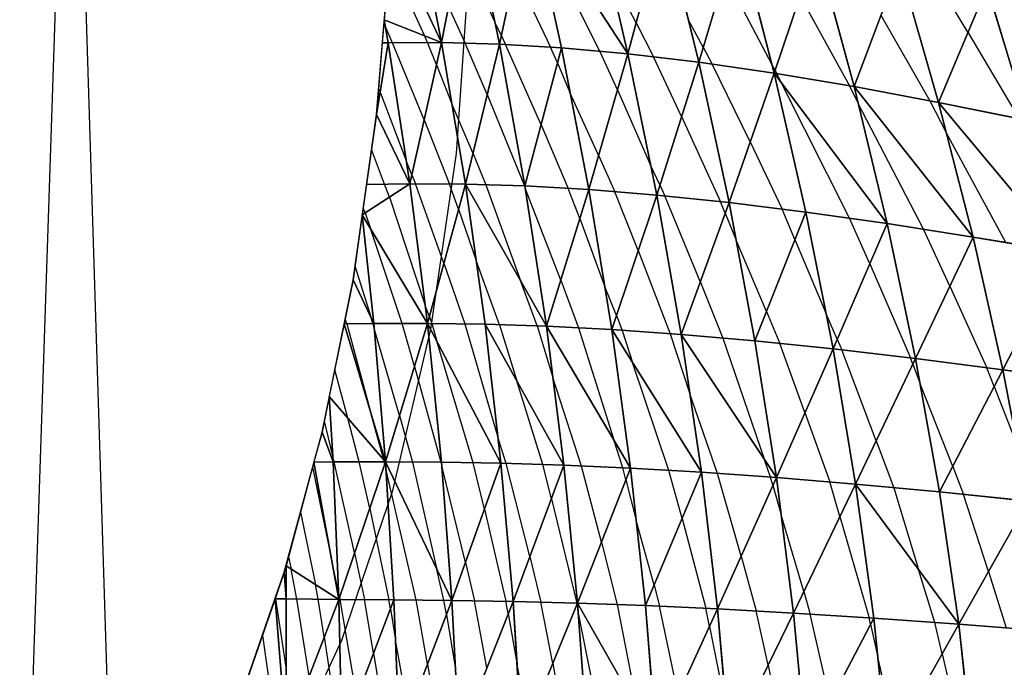
# Model space of a CAD drawing. Units: inches. Extents: x 0 to 5, y -5 to 5.
# Drawn here: x 0 to 1.5, y 0.6 to 1.7 of the extents above; entities that cross this region are included whole.
import ezdxf

# ---------------------------------------------------------------- set-up
doc = ezdxf.new("R2010")
doc.units = ezdxf.units.IN
doc.header["$MEASUREMENT"] = 0
for name, color, linetype, true_color in [('Edge Controller Lines', 163, 'Continuous', 0x5f7ab1), ('Net-Contour Lines', 150, 'Continuous', 0x0080ff), ('Net-Edge', 18, 'Continuous', 0x000000), ('Net-Triangles', 153, 'Continuous', 0x6699cc), ('Net-U', 18, 'Continuous', 0x000000), ('Net-V', 254, 'Continuous', 0xcbdade)]:
    doc.layers.add(name, color=color, linetype=linetype, true_color=true_color)

msp = doc.modelspace()

# ---------------------------------------------------------------- linework, layer by layer
at = {"layer": 'Edge Controller Lines'}
for p, q in [((0.1529, 0.1348, 4.6076), (0, 5)), ((0, 0, 5), (0.1529, 4.6076, 0.1348)), ((0.7045, 1.7499, 2.0626), (0.6844, 1.455, 2.3915)), ((0.6844, 1.455, 2.3915), (0.6442, 1.1794, 2.7349)), ((0.6442, 1.1794, 2.7349), (0.5841, 0.9244, 3.0912)), ((0.5841, 0.9244, 3.0912), (0.5045, 0.6913, 3.4584)), ((0.5045, 0.6913, 3.4584), (0.4057, 0.4813, 3.8348))]:
    msp.add_line(p, q, dxfattribs=at)
at = {"layer": 'Net-Contour Lines'}
for p, q in [((0.9095, 1.6154, 1.6), (0.8045, 1.8245, 1.6)), ((0.6907, 1.779, 1.8), (0.7449, 1.6608, 1.8)), ((0.6344, 1.6398, 2), (0.5794, 1.7618, 2)), ((0.7763, 1.7396, 1.7), (0.8321, 1.6219, 1.7)), ((0.9664, 1.6601, 1.5), (0.9229, 1.7429, 1.5)), ((1.1053, 1.7344, 1.3), (1.1791, 1.5947, 1.3)), ((1.4863, 1.6451, 1), (1.4311, 1.737, 1)), ((1.2233, 1.702, 1.2), (1.3005, 1.5611, 1.2)), ((0.6723, 1.685, 1.9), (0.6984, 1.6281, 1.9)), ((1.35, 1.6721, 1.1), (1.4266, 1.5377, 1.1)), ((0.571, 1.6593, 2.1), (0.5733, 1.6537, 2.1)), ((0.5843, 1.6286, 2.1), (0.5733, 1.6537, 2.1)), ((0.7549, 1.6405, 1.8), (0.7449, 1.6608, 1.8)), ((0.9664, 1.6601, 1.5), (0.9936, 1.6066, 1.5)), ((1.0715, 1.6218, 1.4), (1.0481, 1.6649, 1.4)), ((0.6392, 1.629, 2), (0.6344, 1.6398, 2)), ((0.7549, 1.6405, 1.8), (0.7617, 1.6261, 1.8)), ((1.4863, 1.6451, 1), (1.5667, 1.5096, 1)), ((0.6341, 1.5079, 2.1), (0.5843, 1.6286, 2.1)), ((0.6536, 1.5941, 2), (0.6392, 1.629, 2)), ((0.7328, 1.5477, 1.9), (0.6984, 1.6281, 1.9)), ((0.8173, 1.5001, 1.8), (0.7617, 1.6261, 1.8)), ((0.843, 1.5974, 1.7), (0.8321, 1.6219, 1.7)), ((1.0715, 1.6218, 1.4), (1.0856, 1.595, 1.4)), ((0.937, 1.555, 1.6), (0.9095, 1.6154, 1.6)), ((1.0376, 1.5132, 1.5), (0.9936, 1.6066, 1.5)), ((0.6536, 1.5941, 2), (0.6775, 1.5331, 2)), ((0.843, 1.5974, 1.7), (0.8626, 1.5509, 1.7)), ((1.145, 1.4732, 1.4), (1.0856, 1.595, 1.4)), ((1.1842, 1.5856, 1.3), (1.1791, 1.5947, 1.3)), ((1.1842, 1.5856, 1.3), (1.1871, 1.5802, 1.3)), ((1.1871, 1.5802, 1.3), (1.1949, 1.5645, 1.3)), ((1.3006, 1.3536, 1.3), (1.1949, 1.5645, 1.3)), ((1.3005, 1.5611, 1.2), (1.3142, 1.5336, 1.2)), ((0.5649, 1.5511, 2.2), (0.5625, 1.5568, 2.2)), ((0.5649, 1.5511, 2.2), (0.6062, 1.4424, 2.2)), ((0.7328, 1.5477, 1.9), (0.7913, 1.4041, 1.9)), ((0.9075, 1.4525, 1.7), (0.8626, 1.5509, 1.7)), ((0.937, 1.555, 1.6), (0.9889, 1.4368, 1.6)), ((0.7105, 1.456, 2), (0.6775, 1.5331, 2)), ((1.4169, 1.3363, 1.2), (1.3142, 1.5336, 1.2)), ((1.4266, 1.5377, 1.1), (1.4524, 1.4879, 1.1)), ((1.0376, 1.5132, 1.5), (1.0986, 1.3795, 1.5)), ((0.6341, 1.5079, 2.1), (0.6737, 1.4072, 2.1)), ((0.8173, 1.5001, 1.8), (0.8596, 1.4002, 1.8)), ((1.5457, 1.3155, 1.1), (1.4524, 1.4879, 1.1)), ((1.145, 1.4732, 1.4), (1.195, 1.3678, 1.4)), ((0.572, 1.407, 2.3), (0.5514, 1.4612, 2.3)), ((0.7105, 1.456, 2), (0.7309, 1.406, 2)), ((0.9075, 1.4525, 1.7), (0.9327, 1.3951, 1.7)), ((0.6147, 1.4217, 2.2), (0.6062, 1.4424, 2.2)), ((1.0036, 1.4057, 1.6), (0.9889, 1.4368, 1.6)), ((0.6147, 1.4217, 2.2), (0.6203, 1.4075, 2.2)), ((0.5797, 1.3867, 2.3), (0.572, 1.407, 2.3)), ((0.6651, 1.2833, 2.2), (0.6203, 1.4075, 2.2)), ((0.6879, 1.3677, 2.1), (0.6737, 1.4072, 2.1)), ((0.7309, 1.406, 2), (0.7855, 1.2545, 2)), ((1.0036, 1.4057, 1.6), (1.0114, 1.3885, 1.6)), ((0.7913, 1.4041, 1.9), (0.7925, 1.4007, 1.9)), ((0.8481, 1.2566, 1.9), (0.7925, 1.4007, 1.9)), ((0.8779, 1.3529, 1.8), (0.8596, 1.4002, 1.8)), ((0.9695, 1.3029, 1.7), (0.9327, 1.3951, 1.7)), ((0.5797, 1.3867, 2.3), (0.6357, 1.2169, 2.3)), ((1.0669, 1.2541, 1.6), (1.0114, 1.3885, 1.6)), ((1.1059, 1.3616, 1.5), (1.0986, 1.3795, 1.5)), ((0.5416, 1.3618, 2.4), (0.5385, 1.37, 2.4)), ((0.5416, 1.3618, 2.4), (0.5497, 1.3374, 2.4)), ((0.6879, 1.3677, 2.1), (0.7154, 1.2871, 2.1)), ((1.1059, 1.3616, 1.5), (1.1229, 1.3191, 1.5)), ((1.2153, 1.3203, 1.4), (1.195, 1.3678, 1.4)), ((0.8779, 1.3529, 1.8), (0.9167, 1.2476, 1.8)), ((1.3324, 1.2819, 1.3), (1.3006, 1.3536, 1.3)), ((0.5993, 1.1884, 2.4), (0.5497, 1.3374, 2.4)), ((1.458, 1.2471, 1.2), (1.4169, 1.3363, 1.2)), ((1.1707, 1.2075, 1.5), (1.1229, 1.3191, 1.5)), ((1.2153, 1.3203, 1.4), (1.264, 1.2034, 1.4)), ((0.9695, 1.3029, 1.7), (1.0195, 1.1725, 1.7)), ((0.6651, 1.2833, 2.2), (0.6977, 1.1877, 2.2)), ((0.7523, 1.1865, 2.1), (0.7154, 1.2871, 2.1)), ((1.3324, 1.2819, 1.3), (1.3964, 1.1345, 1.3)), ((0.5256, 1.2789, 2.5), (0.5509, 1.1974, 2.5)), ((0.8111, 1.1846, 2), (0.7855, 1.2545, 2)), ((0.8481, 1.2566, 1.9), (0.8758, 1.1815, 1.9)), ((1.0669, 1.2541, 1.6), (1.1023, 1.1656, 1.6)), ((0.9354, 1.2008, 1.8), (0.9167, 1.2476, 1.8)), ((1.458, 1.2471, 1.2), (1.516, 1.1192, 1.2)), ((0.6422, 1.199, 2.3), (0.6357, 1.2169, 2.3)), ((1.1707, 1.2075, 1.5), (1.1916, 1.1572, 1.5)), ((0.5126, 1.1878, 2.6), (0.5101, 1.196, 2.6)), ((0.5537, 1.1883, 2.5), (0.5509, 1.1974, 2.5)), ((0.6422, 1.199, 2.3), (0.6458, 1.1884, 2.3)), ((0.9354, 1.2008, 1.8), (0.9442, 1.1777, 1.8)), ((1.2815, 1.164, 1.4), (1.264, 1.2034, 1.4)), ((0.5126, 1.1878, 2.6), (0.5517, 1.0441, 2.6)), ((0.5537, 1.1883, 2.5), (0.5558, 1.1804, 2.5)), ((0.5956, 1.0444, 2.5), (0.5558, 1.1804, 2.5)), ((0.6189, 1.1212, 2.4), (0.5993, 1.1884, 2.4)), ((0.6458, 1.1884, 2.3), (0.6539, 1.1608, 2.3)), ((0.6977, 1.1877, 2.2), (0.7495, 1.0103, 2.2)), ((0.7523, 1.1865, 2.1), (0.7791, 1.0985, 2.1)), ((0.8111, 1.1846, 2), (0.8357, 1.1037, 2)), ((0.8758, 1.1815, 1.9), (0.9313, 1.0061, 1.9)), ((0.9442, 1.1777, 1.8), (0.9613, 1.126, 1.8)), ((0.7108, 0.97, 2.3), (0.6539, 1.1608, 2.3)), ((1.0195, 1.1725, 1.7), (1.0506, 1.0781, 1.7)), ((1.1023, 1.1656, 1.6), (1.1676, 0.9747, 1.6)), ((1.2815, 1.164, 1.4), (1.2889, 1.147, 1.4)), ((1.231, 1.049, 1.5), (1.1916, 1.1572, 1.5)), ((1.3428, 1.0045, 1.4), (1.2889, 1.147, 1.4)), ((1.4002, 1.1246, 1.3), (1.3964, 1.1345, 1.3)), ((0.5145, 1.0399, 2.7), (0.4938, 1.1157, 2.7)), ((0.6189, 1.1212, 2.4), (0.6603, 0.9709, 2.4)), ((1.0174, 0.9582, 1.8), (0.9613, 1.126, 1.8)), ((1.4002, 1.1246, 1.3), (1.4115, 1.0941, 1.3)), ((1.5276, 1.0898, 1.2), (1.516, 1.1192, 1.2)), ((0.8198, 0.9673, 2.1), (0.7791, 1.0985, 2.1)), ((0.8804, 0.965, 2), (0.8357, 1.1037, 2)), ((1.4626, 0.9643, 1.3), (1.4115, 1.0941, 1.3)), ((1.5276, 1.0898, 1.2), (1.5644, 0.9948, 1.2)), ((1.0939, 0.9534, 1.7), (1.0506, 1.0781, 1.7)), ((0.4774, 1.0353, 2.8), (0.4906, 0.9808, 2.8)), ((0.5323, 0.9715, 2.7), (0.5145, 1.0399, 2.7)), ((0.5706, 0.9749, 2.6), (0.5517, 1.0441, 2.6)), ((0.5956, 1.0444, 2.5), (0.6158, 0.9712, 2.5)), ((1.231, 1.049, 1.5), (1.2697, 0.94, 1.5)), ((0.7624, 0.969, 2.2), (0.7495, 1.0103, 2.2)), ((0.9454, 0.9622, 1.9), (0.9313, 1.0061, 1.9)), ((1.3428, 1.0045, 1.4), (1.37, 0.931, 1.4)), ((0.493, 0.9714, 2.8), (0.4906, 0.9808, 2.8)), ((0.5715, 0.9715, 2.6), (0.5706, 0.9749, 2.6)), ((1.1771, 0.9475, 1.6), (1.1676, 0.9747, 1.6)), ((0.4591, 0.963, 2.9), (0.4879, 0.8236, 2.9)), ((0.525, 0.8291, 2.8), (0.493, 0.9714, 2.8)), ((0.5487, 0.8985, 2.7), (0.5323, 0.9715, 2.7)), ((0.5723, 0.9679, 2.6), (0.5715, 0.9715, 2.6)), ((0.5723, 0.9679, 2.6), (0.5743, 0.9583, 2.6)), ((0.6214, 0.755, 2.6), (0.5743, 0.9583, 2.6)), ((0.6158, 0.9712, 2.5), (0.6533, 0.805, 2.5)), ((0.6603, 0.9709, 2.4), (0.6616, 0.9654, 2.4)), ((0.6988, 0.8139, 2.4), (0.6616, 0.9654, 2.4)), ((0.7286, 0.8975, 2.3), (0.7108, 0.97, 2.3)), ((0.7996, 0.8231, 2.2), (0.7624, 0.969, 2.2)), ((0.8334, 0.9138, 2.1), (0.8198, 0.9673, 2.1)), ((0.912, 0.8456, 2), (0.8804, 0.965, 2)), ((0.9504, 0.9433, 1.9), (0.9454, 0.9622, 1.9)), ((1.0382, 0.8826, 1.8), (1.0174, 0.9582, 1.8)), ((1.4626, 0.9643, 1.3), (1.4796, 0.9205, 1.3)), ((0.9504, 0.9433, 1.9), (0.9666, 0.8795, 1.9)), ((1.1309, 0.8238, 1.7), (1.0939, 0.9534, 1.7)), ((1.1807, 0.9348, 1.6), (1.1771, 0.9475, 1.6)), ((1.1807, 0.9348, 1.6), (1.1935, 0.8884, 1.6)), ((1.2858, 0.8856, 1.5), (1.2697, 0.94, 1.5)), ((1.37, 0.931, 1.4), (1.4089, 0.8027, 1.4)), ((0.8334, 0.9138, 2.1), (0.8731, 0.7501, 2.1)), ((1.5184, 0.7997, 1.3), (1.4796, 0.9205, 1.3)), ((0.5487, 0.8985, 2.7), (0.5789, 0.7554, 2.7)), ((0.7286, 0.8975, 2.3), (0.7623, 0.7529, 2.3)), ((0.4402, 0.8928, 3), (0.4638, 0.779, 3)), ((1.0382, 0.8826, 1.8), (1.0753, 0.7419, 1.8)), ((1.2292, 0.7682, 1.6), (1.1935, 0.8884, 1.6)), ((1.2858, 0.8856, 1.5), (1.3315, 0.727, 1.5)), ((0.9944, 0.7781, 1.9), (0.9666, 0.8795, 1.9)), ((0.912, 0.8456, 2), (0.9367, 0.7478, 2)), ((0.4213, 0.8226, 3.1), (0.4253, 0.8033, 3.1)), ((0.4996, 0.7676, 2.9), (0.4879, 0.8236, 2.9)), ((0.525, 0.8291, 2.8), (0.5406, 0.7557, 2.8)), ((0.7996, 0.8231, 2.2), (0.8169, 0.7515, 2.2)), ((1.1309, 0.8238, 1.7), (1.1546, 0.7378, 1.7)), ((0.4342, 0.7564, 3.1), (0.4253, 0.8033, 3.1)), ((0.665, 0.7545, 2.5), (0.6533, 0.805, 2.5)), ((0.6988, 0.8139, 2.4), (0.7128, 0.7537, 2.4)), ((1.4344, 0.7197, 1.4), (1.4089, 0.8027, 1.4)), ((1.5184, 0.7997, 1.3), (1.5464, 0.7112, 1.3)), ((0.4681, 0.7562, 3), (0.4638, 0.779, 3)), ((0.9944, 0.7781, 1.9), (1.0031, 0.7452, 1.9)), ((0.4012, 0.7592, 3.2), (0.4016, 0.7568, 3.2)), ((0.4175, 0.6494, 3.2), (0.4016, 0.7568, 3.2)), ((0.4536, 0.6355, 3.1), (0.4342, 0.7564, 3.1)), ((0.5014, 0.7597, 2.9), (0.4996, 0.7676, 2.9)), ((0.5014, 0.7597, 2.9), (0.5022, 0.7559, 2.9)), ((1.2292, 0.7682, 1.6), (1.2393, 0.7329, 1.6)), ((0.4775, 0.6974, 3), (0.4681, 0.7562, 3)), ((0.5283, 0.6018, 2.9), (0.5022, 0.7559, 2.9)), ((0.5548, 0.6715, 2.8), (0.5406, 0.7557, 2.8)), ((0.5813, 0.7413, 2.7), (0.5789, 0.7554, 2.7)), ((0.5813, 0.7413, 2.7), (0.5892, 0.6918, 2.7)), ((0.6393, 0.6544, 2.6), (0.6214, 0.755, 2.6)), ((0.669, 0.732, 2.5), (0.665, 0.7545, 2.5)), ((0.7323, 0.6484, 2.4), (0.7128, 0.7537, 2.4)), ((0.7658, 0.7336, 2.3), (0.7623, 0.7529, 2.3)), ((0.8355, 0.6552, 2.2), (0.8169, 0.7515, 2.2)), ((0.8735, 0.7481, 2.1), (0.8731, 0.7501, 2.1)), ((0.8735, 0.7481, 2.1), (0.8751, 0.7395, 2.1)), ((0.9367, 0.7478, 2), (0.9683, 0.5849, 2)), ((1.0321, 0.606, 1.9), (1.0031, 0.7452, 1.9)), ((1.0812, 0.7136, 1.8), (1.0753, 0.7419, 1.8)), ((0.669, 0.732, 2.5), (0.6833, 0.6466, 2.5)), ((0.7658, 0.7336, 2.3), (0.7795, 0.6557, 2.3)), ((0.9159, 0.5343, 2.1), (0.8751, 0.7395, 2.1)), ((1.1731, 0.6527, 1.7), (1.1546, 0.7378, 1.7)), ((1.2704, 0.5952, 1.6), (1.2393, 0.7329, 1.6)), ((1.3338, 0.7168, 1.5), (1.3315, 0.727, 1.5)), ((1.0812, 0.7136, 1.8), (1.1079, 0.5807, 1.8)), ((1.3338, 0.7168, 1.5), (1.3452, 0.6652, 1.5)), ((1.4459, 0.6707, 1.4), (1.4344, 0.7197, 1.4)), ((0.3804, 0.6993, 3.3), (0.401, 0.5559, 3.3)), ((0.4775, 0.6974, 3), (0.501, 0.5406, 3)), ((0.6097, 0.5769, 2.7), (0.5892, 0.6918, 2.7)), ((0.5548, 0.6715, 2.8), (0.5758, 0.5398, 2.8)), ((1.374, 0.5424, 1.5), (1.3452, 0.6652, 1.5)), ((1.4459, 0.6707, 1.4), (1.4824, 0.5118, 1.4)), ((0.6393, 0.6544, 2.6), (0.6587, 0.5388, 2.6)), ((0.7975, 0.5624, 2.3), (0.7795, 0.6557, 2.3)), ((0.8355, 0.6552, 2.2), (0.8575, 0.5356, 2.2)), ((1.1731, 0.6527, 1.7), (1.1998, 0.525, 1.7))]:
    msp.add_line(p, q, dxfattribs=at)
at = {"layer": 'Net-Edge'}
for p, q in [((0.5592, 1.5163, 2.2395), (0.5823, 1.7964, 1.9662)), ((0.5225, 1.2571, 2.5239), (0.5592, 1.5163, 2.2395)), ((0.4739, 1.0181, 2.8214), (0.5225, 1.2571, 2.5239)), ((0.4148, 0.7985, 3.1344), (0.4739, 1.0181, 2.8214)), ((0.3466, 0.6017, 3.4628), (0.4148, 0.7985, 3.1344))]:
    msp.add_line(p, q, dxfattribs=at)
at = {"layer": 'Net-Triangles'}
for points in [[(0.6614, 1.6291, 1.9594), (0.6177, 1.8542, 1.858), (0.5823, 1.7964, 1.9662)], [(0.7051, 1.8527, 1.7217), (0.6177, 1.8542, 1.858), (0.6614, 1.6291, 1.9594)], [(0.7519, 1.6267, 1.8139), (0.7051, 1.8527, 1.7217), (0.6614, 1.6291, 1.9594)], [(0.7995, 1.8471, 1.5916), (0.7051, 1.8527, 1.7217), (0.7519, 1.6267, 1.8139)], [(0.8492, 1.6209, 1.6758), (0.7995, 1.8471, 1.5916), (0.7519, 1.6267, 1.8139)], [(0.9533, 1.6115, 1.5449), (0.9011, 1.8369, 1.4679), (0.7995, 1.8471, 1.5916)], [(0.9533, 1.6115, 1.5449), (0.7995, 1.8471, 1.5916), (0.8492, 1.6209, 1.6758)], [(1.0098, 1.8221, 1.3505), (0.9011, 1.8369, 1.4679), (0.9533, 1.6115, 1.5449)], [(1.0644, 1.5981, 1.421), (1.0098, 1.8221, 1.3505), (0.9533, 1.6115, 1.5449)], [(1.1258, 1.8025, 1.2395), (1.0098, 1.8221, 1.3505), (1.0644, 1.5981, 1.421)], [(0.6614, 1.6291, 1.9594), (0.5823, 1.7964, 1.9662), (0.5714, 1.6648, 2.0946)], [(1.1826, 1.5809, 1.304), (1.1258, 1.8025, 1.2395), (1.0644, 1.5981, 1.421)], [(1.2489, 1.7782, 1.1345), (1.1258, 1.8025, 1.2395), (1.1826, 1.5809, 1.304)], [(1.3079, 1.5599, 1.1935), (1.2489, 1.7782, 1.1345), (1.1826, 1.5809, 1.304)], [(1.3791, 1.7495, 1.0355), (1.2489, 1.7782, 1.1345), (1.3079, 1.5599, 1.1935)], [(1.4403, 1.5351, 1.0893), (1.3791, 1.7495, 1.0355), (1.3079, 1.5599, 1.1935)], [(1.5163, 1.7167, 0.942), (1.3791, 1.7495, 1.0355), (1.4403, 1.5351, 1.0893)], [(1.5798, 1.5069, 0.9908), (1.5163, 1.7167, 0.942), (1.4403, 1.5351, 1.0893)], [(1.6603, 1.6802, 0.8536), (1.5163, 1.7167, 0.942), (1.5798, 1.5069, 0.9908)], [(0.5776, 1.6286, 2.1122), (0.5714, 1.6648, 2.0946), (0.5684, 1.6283, 2.1302)], [(0.6614, 1.6291, 1.9594), (0.5714, 1.6648, 2.0946), (0.5776, 1.6286, 2.1122)], [(0.6115, 1.4076, 2.2164), (0.5776, 1.6286, 2.1122), (0.5592, 1.5163, 2.2395)], [(0.5776, 1.6286, 2.1122), (0.5684, 1.6283, 2.1302), (0.5592, 1.5163, 2.2395)], [(0.6614, 1.6291, 1.9594), (0.5776, 1.6286, 2.1122), (0.6115, 1.4076, 2.2164)], [(0.6986, 1.407, 2.0534), (0.6614, 1.6291, 1.9594), (0.6115, 1.4076, 2.2164)], [(0.7519, 1.6267, 1.8139), (0.6614, 1.6291, 1.9594), (0.6986, 1.407, 2.0534)], [(0.792, 1.4041, 1.8988), (0.7519, 1.6267, 1.8139), (0.6986, 1.407, 2.0534)], [(0.8492, 1.6209, 1.6758), (0.7519, 1.6267, 1.8139), (0.792, 1.4041, 1.8988)], [(0.8919, 1.3984, 1.7527), (0.8492, 1.6209, 1.6758), (0.792, 1.4041, 1.8988)], [(0.9533, 1.6115, 1.5449), (0.8492, 1.6209, 1.6758), (0.8919, 1.3984, 1.7527)], [(0.9985, 1.3898, 1.6148), (0.9533, 1.6115, 1.5449), (0.8919, 1.3984, 1.7527)], [(1.0644, 1.5981, 1.421), (0.9533, 1.6115, 1.5449), (0.9985, 1.3898, 1.6148)], [(1.1119, 1.3781, 1.4847), (1.0644, 1.5981, 1.421), (0.9985, 1.3898, 1.6148)], [(1.1826, 1.5809, 1.304), (1.0644, 1.5981, 1.421), (1.1119, 1.3781, 1.4847)], [(1.2323, 1.3632, 1.362), (1.1826, 1.5809, 1.304), (1.1119, 1.3781, 1.4847)], [(1.3597, 1.3452, 1.2463), (1.3079, 1.5599, 1.1935), (1.1826, 1.5809, 1.304)], [(1.3597, 1.3452, 1.2463), (1.1826, 1.5809, 1.304), (1.2323, 1.3632, 1.362)], [(1.4944, 1.3241, 1.1372), (1.4403, 1.5351, 1.0893), (1.3079, 1.5599, 1.1935)], [(1.4944, 1.3241, 1.1372), (1.3079, 1.5599, 1.1935), (1.3597, 1.3452, 1.2463)], [(1.6363, 1.3003, 1.0342), (1.5798, 1.5069, 0.9908), (1.4403, 1.5351, 1.0893)], [(1.6363, 1.3003, 1.0342), (1.4403, 1.5351, 1.0893), (1.4944, 1.3241, 1.1372)], [(0.6115, 1.4076, 2.2164), (0.5592, 1.5163, 2.2395), (0.5436, 1.4065, 2.36)], [(0.6393, 1.1885, 2.3124), (0.6115, 1.4076, 2.2164), (0.5369, 1.3587, 2.4125)], [(0.6115, 1.4076, 2.2164), (0.5436, 1.4065, 2.36), (0.5369, 1.3587, 2.4125)], [(0.6986, 1.407, 2.0534), (0.6115, 1.4076, 2.2164), (0.6393, 1.1885, 2.3124)], [(0.7294, 1.1872, 2.1388), (0.6986, 1.407, 2.0534), (0.6393, 1.1885, 2.3124)], [(0.8256, 1.1841, 1.9753), (0.792, 1.4041, 1.8988), (0.6986, 1.407, 2.0534)], [(0.8256, 1.1841, 1.9753), (0.6986, 1.407, 2.0534), (0.7294, 1.1872, 2.1388)], [(0.8919, 1.3984, 1.7527), (0.792, 1.4041, 1.8988), (0.8256, 1.1841, 1.9753)], [(0.928, 1.1789, 1.8215), (0.8919, 1.3984, 1.7527), (0.8256, 1.1841, 1.9753)], [(0.9985, 1.3898, 1.6148), (0.8919, 1.3984, 1.7527), (0.928, 1.1789, 1.8215)], [(1.0369, 1.1713, 1.6769), (0.9985, 1.3898, 1.6148), (0.928, 1.1789, 1.8215)], [(1.1119, 1.3781, 1.4847), (0.9985, 1.3898, 1.6148), (1.0369, 1.1713, 1.6769)], [(1.1525, 1.1612, 1.5409), (1.1119, 1.3781, 1.4847), (1.0369, 1.1713, 1.6769)], [(1.2323, 1.3632, 1.362), (1.1119, 1.3781, 1.4847), (1.1525, 1.1612, 1.5409)], [(0.5552, 1.1884, 2.4964), (0.5369, 1.3587, 2.4125), (0.5225, 1.2571, 2.5239)], [(0.6393, 1.1885, 2.3124), (0.5369, 1.3587, 2.4125), (0.5552, 1.1884, 2.4964)], [(1.2749, 1.1487, 1.413), (1.2323, 1.3632, 1.362), (1.1525, 1.1612, 1.5409)], [(1.3597, 1.3452, 1.2463), (1.2323, 1.3632, 1.362), (1.2749, 1.1487, 1.413)], [(1.4044, 1.1335, 1.2926), (1.3597, 1.3452, 1.2463), (1.2749, 1.1487, 1.413)], [(1.4944, 1.3241, 1.1372), (1.3597, 1.3452, 1.2463), (1.4044, 1.1335, 1.2926)], [(1.5412, 1.116, 1.1791), (1.4944, 1.3241, 1.1372), (1.4044, 1.1335, 1.2926)], [(1.6363, 1.3003, 1.0342), (1.4944, 1.3241, 1.1372), (1.5412, 1.116, 1.1791)], [(1.6854, 1.0962, 1.072), (1.6363, 1.3003, 1.0342), (1.5412, 1.116, 1.1791)], [(0.5552, 1.1884, 2.4964), (0.5225, 1.2571, 2.5239), (0.5084, 1.1877, 2.6103)], [(0.6393, 1.1885, 2.3124), (0.5552, 1.1884, 2.4964), (0.5735, 0.9715, 2.5948)], [(0.6612, 0.9709, 2.3982), (0.6393, 1.1885, 2.3124), (0.5735, 0.9715, 2.5948)], [(0.7542, 0.9693, 2.2142), (0.7294, 1.1872, 2.1388), (0.6393, 1.1885, 2.3124)], [(0.7542, 0.9693, 2.2142), (0.6393, 1.1885, 2.3124), (0.6612, 0.9709, 2.3982)], [(0.5735, 0.9715, 2.5948), (0.5084, 1.1877, 2.6103), (0.4852, 1.0738, 2.7522)], [(0.5735, 0.9715, 2.5948), (0.5552, 1.1884, 2.4964), (0.5084, 1.1877, 2.6103)], [(0.853, 0.9663, 2.0421), (0.8256, 1.1841, 1.9753), (0.7294, 1.1872, 2.1388)], [(0.853, 0.9663, 2.0421), (0.7294, 1.1872, 2.1388), (0.7542, 0.9693, 2.2142)], [(0.9577, 0.9616, 1.8812), (0.928, 1.1789, 1.8215), (0.8256, 1.1841, 1.9753)], [(0.9577, 0.9616, 1.8812), (0.8256, 1.1841, 1.9753), (0.853, 0.9663, 2.0421)], [(1.0686, 0.9552, 1.7304), (1.0369, 1.1713, 1.6769), (0.928, 1.1789, 1.8215)], [(1.0686, 0.9552, 1.7304), (0.928, 1.1789, 1.8215), (0.9577, 0.9616, 1.8812)], [(1.1861, 0.9469, 1.5891), (1.1525, 1.1612, 1.5409), (1.0369, 1.1713, 1.6769)], [(1.1861, 0.9469, 1.5891), (1.0369, 1.1713, 1.6769), (1.0686, 0.9552, 1.7304)], [(1.2749, 1.1487, 1.413), (1.1525, 1.1612, 1.5409), (1.1861, 0.9469, 1.5891)], [(1.3104, 0.9366, 1.4565), (1.2749, 1.1487, 1.413), (1.1861, 0.9469, 1.5891)], [(1.4044, 1.1335, 1.2926), (1.2749, 1.1487, 1.413), (1.3104, 0.9366, 1.4565)], [(1.4418, 0.9243, 1.3319), (1.4044, 1.1335, 1.2926), (1.3104, 0.9366, 1.4565)], [(1.5412, 1.116, 1.1791), (1.4044, 1.1335, 1.2926), (1.4418, 0.9243, 1.3319)], [(1.5806, 0.9101, 1.2146), (1.5412, 1.116, 1.1791), (1.4418, 0.9243, 1.3319)], [(1.6854, 1.0962, 1.072), (1.5412, 1.116, 1.1791), (1.5806, 0.9101, 1.2146)], [(0.4912, 0.9714, 2.8048), (0.4852, 1.0738, 2.7522), (0.4739, 1.0181, 2.8214)], [(0.5735, 0.9715, 2.5948), (0.4852, 1.0738, 2.7522), (0.4912, 0.9714, 2.8048)], [(0.4912, 0.9714, 2.8048), (0.4739, 1.0181, 2.8214), (0.4613, 0.9713, 2.8882)], [(0.5001, 0.7559, 2.9054), (0.4613, 0.9713, 2.8882), (0.4175, 0.8083, 3.1204)], [(0.5001, 0.7559, 2.9054), (0.4912, 0.9714, 2.8048), (0.4613, 0.9713, 2.8882)], [(0.5735, 0.9715, 2.5948), (0.4912, 0.9714, 2.8048), (0.5001, 0.7559, 2.9054)], [(0.5866, 0.7553, 2.6799), (0.5735, 0.9715, 2.5948), (0.5001, 0.7559, 2.9054)], [(0.6776, 0.7543, 2.4712), (0.6612, 0.9709, 2.3982), (0.5735, 0.9715, 2.5948)], [(0.6776, 0.7543, 2.4712), (0.5735, 0.9715, 2.5948), (0.5866, 0.7553, 2.6799)], [(0.7542, 0.9693, 2.2142), (0.6612, 0.9709, 2.3982), (0.6776, 0.7543, 2.4712)], [(0.7733, 0.7527, 2.2776), (0.7542, 0.9693, 2.2142), (0.6776, 0.7543, 2.4712)], [(0.853, 0.9663, 2.0421), (0.7542, 0.9693, 2.2142), (0.7733, 0.7527, 2.2776)], [(0.8743, 0.75, 2.0979), (0.853, 0.9663, 2.0421), (0.7733, 0.7527, 2.2776)], [(0.9577, 0.9616, 1.8812), (0.853, 0.9663, 2.0421), (0.8743, 0.75, 2.0979)], [(0.981, 0.7462, 1.9306), (0.9577, 0.9616, 1.8812), (0.8743, 0.75, 2.0979)], [(1.0686, 0.9552, 1.7304), (0.9577, 0.9616, 1.8812), (0.981, 0.7462, 1.9306)], [(1.0938, 0.7411, 1.7745), (1.0686, 0.9552, 1.7304), (0.981, 0.7462, 1.9306)], [(1.1861, 0.9469, 1.5891), (1.0686, 0.9552, 1.7304), (1.0938, 0.7411, 1.7745)], [(1.2129, 0.7345, 1.6286), (1.1861, 0.9469, 1.5891), (1.0938, 0.7411, 1.7745)], [(1.3104, 0.9366, 1.4565), (1.1861, 0.9469, 1.5891), (1.2129, 0.7345, 1.6286)], [(1.3389, 0.7265, 1.492), (1.3104, 0.9366, 1.4565), (1.2129, 0.7345, 1.6286)], [(1.4719, 0.717, 1.3639), (1.4418, 0.9243, 1.3319), (1.3104, 0.9366, 1.4565)], [(1.4719, 0.717, 1.3639), (1.3104, 0.9366, 1.4565), (1.3389, 0.7265, 1.492)], [(1.5806, 0.9101, 1.2146), (1.4418, 0.9243, 1.3319), (1.4719, 0.717, 1.3639)], [(1.6124, 0.7061, 1.2434), (1.5806, 0.9101, 1.2146), (1.4719, 0.717, 1.3639)], [(0.4176, 0.7565, 3.1493), (0.4175, 0.8083, 3.1204), (0.4148, 0.7985, 3.1344)], [(0.5001, 0.7559, 2.9054), (0.4175, 0.8083, 3.1204), (0.4176, 0.7565, 3.1493)], [(0.4176, 0.7565, 3.1493), (0.4148, 0.7985, 3.1344), (0.4004, 0.7568, 3.204)], [(0.4175, 0.5421, 3.2508), (0.4004, 0.7568, 3.204), (0.3466, 0.6017, 3.4628)], [(0.4175, 0.5421, 3.2508), (0.4176, 0.7565, 3.1493), (0.4004, 0.7568, 3.204)], [(0.5001, 0.7559, 2.9054), (0.4176, 0.7565, 3.1493), (0.4175, 0.5421, 3.2508)], [(0.5051, 0.5406, 2.9877), (0.5001, 0.7559, 2.9054), (0.4175, 0.5421, 3.2508)], [(0.5866, 0.7553, 2.6799), (0.5001, 0.7559, 2.9054), (0.5051, 0.5406, 2.9877)], [(0.5954, 0.5395, 2.7482), (0.5866, 0.7553, 2.6799), (0.5051, 0.5406, 2.9877)], [(0.6776, 0.7543, 2.4712), (0.5866, 0.7553, 2.6799), (0.5954, 0.5395, 2.7482)], [(0.6891, 0.5385, 2.529), (0.6776, 0.7543, 2.4712), (0.5954, 0.5395, 2.7482)], [(0.7733, 0.7527, 2.2776), (0.6776, 0.7543, 2.4712), (0.6891, 0.5385, 2.529)], [(0.7871, 0.537, 2.3274), (0.7733, 0.7527, 2.2776), (0.6891, 0.5385, 2.529)], [(0.8743, 0.75, 2.0979), (0.7733, 0.7527, 2.2776), (0.7871, 0.537, 2.3274)], [(0.89, 0.535, 2.1412), (0.8743, 0.75, 2.0979), (0.7871, 0.537, 2.3274)], [(0.9983, 0.5321, 1.9687), (0.981, 0.7462, 1.9306), (0.8743, 0.75, 2.0979)], [(0.9983, 0.5321, 1.9687), (0.8743, 0.75, 2.0979), (0.89, 0.535, 2.1412)], [(1.0938, 0.7411, 1.7745), (0.981, 0.7462, 1.9306), (0.9983, 0.5321, 1.9687)], [(1.1125, 0.5284, 1.8083), (1.0938, 0.7411, 1.7745), (0.9983, 0.5321, 1.9687)], [(1.2129, 0.7345, 1.6286), (1.0938, 0.7411, 1.7745), (1.1125, 0.5284, 1.8083)], [(1.233, 0.5237, 1.6588), (1.2129, 0.7345, 1.6286), (1.1125, 0.5284, 1.8083)], [(1.3389, 0.7265, 1.492), (1.2129, 0.7345, 1.6286), (1.233, 0.5237, 1.6588)], [(1.3602, 0.5179, 1.5191), (1.3389, 0.7265, 1.492), (1.233, 0.5237, 1.6588)], [(1.4719, 0.717, 1.3639), (1.3389, 0.7265, 1.492), (1.3602, 0.5179, 1.5191)], [(1.4945, 0.5112, 1.3882), (1.4719, 0.717, 1.3639), (1.3602, 0.5179, 1.5191)], [(1.6124, 0.7061, 1.2434), (1.4719, 0.717, 1.3639), (1.4945, 0.5112, 1.3882)], [(1.6364, 0.5034, 1.2652), (1.6124, 0.7061, 1.2434), (1.4945, 0.5112, 1.3882)]]:
    msp.add_3dface(points, dxfattribs=at)
at = {"layer": 'Net-U'}
for p, q in [((0.5776, 1.6286, 2.1122), (0.5684, 1.6283, 2.1302)), ((0.6614, 1.6291, 1.9594), (0.5776, 1.6286, 2.1122)), ((0.7519, 1.6267, 1.8139), (0.6614, 1.6291, 1.9594)), ((0.8492, 1.6209, 1.6758), (0.7519, 1.6267, 1.8139)), ((0.9533, 1.6115, 1.5449), (0.8492, 1.6209, 1.6758)), ((1.0644, 1.5981, 1.421), (0.9533, 1.6115, 1.5449)), ((1.1826, 1.5809, 1.304), (1.0644, 1.5981, 1.421)), ((1.3079, 1.5599, 1.1935), (1.1826, 1.5809, 1.304)), ((1.4403, 1.5351, 1.0893), (1.3079, 1.5599, 1.1935)), ((1.5798, 1.5069, 0.9908), (1.4403, 1.5351, 1.0893)), ((0.6115, 1.4076, 2.2164), (0.5436, 1.4065, 2.36)), ((0.6986, 1.407, 2.0534), (0.6115, 1.4076, 2.2164)), ((0.792, 1.4041, 1.8988), (0.6986, 1.407, 2.0534)), ((0.8919, 1.3984, 1.7527), (0.792, 1.4041, 1.8988)), ((0.9985, 1.3898, 1.6148), (0.8919, 1.3984, 1.7527)), ((1.1119, 1.3781, 1.4847), (0.9985, 1.3898, 1.6148)), ((1.2323, 1.3632, 1.362), (1.1119, 1.3781, 1.4847)), ((1.3597, 1.3452, 1.2463), (1.2323, 1.3632, 1.362)), ((1.4944, 1.3241, 1.1372), (1.3597, 1.3452, 1.2463)), ((1.6363, 1.3003, 1.0342), (1.4944, 1.3241, 1.1372)), ((0.6393, 1.1885, 2.3124), (0.5552, 1.1884, 2.4964)), ((0.7294, 1.1872, 2.1388), (0.6393, 1.1885, 2.3124)), ((0.5552, 1.1884, 2.4964), (0.5084, 1.1877, 2.6103)), ((0.8256, 1.1841, 1.9753), (0.7294, 1.1872, 2.1388)), ((0.928, 1.1789, 1.8215), (0.8256, 1.1841, 1.9753)), ((1.0369, 1.1713, 1.6769), (0.928, 1.1789, 1.8215)), ((1.1525, 1.1612, 1.5409), (1.0369, 1.1713, 1.6769)), ((1.2749, 1.1487, 1.413), (1.1525, 1.1612, 1.5409)), ((1.4044, 1.1335, 1.2926), (1.2749, 1.1487, 1.413)), ((1.5412, 1.116, 1.1791), (1.4044, 1.1335, 1.2926)), ((1.6854, 1.0962, 1.072), (1.5412, 1.116, 1.1791)), ((0.4912, 0.9714, 2.8048), (0.4613, 0.9713, 2.8882)), ((0.5735, 0.9715, 2.5948), (0.4912, 0.9714, 2.8048)), ((0.6612, 0.9709, 2.3982), (0.5735, 0.9715, 2.5948)), ((0.7542, 0.9693, 2.2142), (0.6612, 0.9709, 2.3982)), ((0.853, 0.9663, 2.0421), (0.7542, 0.9693, 2.2142)), ((0.9577, 0.9616, 1.8812), (0.853, 0.9663, 2.0421)), ((1.0686, 0.9552, 1.7304), (0.9577, 0.9616, 1.8812)), ((1.1861, 0.9469, 1.5891), (1.0686, 0.9552, 1.7304)), ((1.3104, 0.9366, 1.4565), (1.1861, 0.9469, 1.5891)), ((1.4418, 0.9243, 1.3319), (1.3104, 0.9366, 1.4565)), ((1.5806, 0.9101, 1.2146), (1.4418, 0.9243, 1.3319)), ((0.4176, 0.7565, 3.1493), (0.4004, 0.7568, 3.204)), ((0.5001, 0.7559, 2.9054), (0.4176, 0.7565, 3.1493)), ((0.5866, 0.7553, 2.6799), (0.5001, 0.7559, 2.9054)), ((0.6776, 0.7543, 2.4712), (0.5866, 0.7553, 2.6799)), ((0.7733, 0.7527, 2.2776), (0.6776, 0.7543, 2.4712)), ((0.8743, 0.75, 2.0979), (0.7733, 0.7527, 2.2776)), ((0.981, 0.7462, 1.9306), (0.8743, 0.75, 2.0979)), ((1.0938, 0.7411, 1.7745), (0.981, 0.7462, 1.9306)), ((1.2129, 0.7345, 1.6286), (1.0938, 0.7411, 1.7745)), ((1.3389, 0.7265, 1.492), (1.2129, 0.7345, 1.6286)), ((1.4719, 0.717, 1.3639), (1.3389, 0.7265, 1.492)), ((1.6124, 0.7061, 1.2434), (1.4719, 0.717, 1.3639))]:
    msp.add_line(p, q, dxfattribs=at)
at = {"layer": 'Net-V'}
for p, q in [((0.6614, 1.6291, 1.9594), (0.6177, 1.8542, 1.858)), ((0.7519, 1.6267, 1.8139), (0.7051, 1.8527, 1.7217)), ((0.8492, 1.6209, 1.6758), (0.7995, 1.8471, 1.5916)), ((0.9533, 1.6115, 1.5449), (0.9011, 1.8369, 1.4679)), ((1.0644, 1.5981, 1.421), (1.0098, 1.8221, 1.3505)), ((1.1826, 1.5809, 1.304), (1.1258, 1.8025, 1.2395)), ((1.3079, 1.5599, 1.1935), (1.2489, 1.7782, 1.1345)), ((1.4403, 1.5351, 1.0893), (1.3791, 1.7495, 1.0355)), ((1.5798, 1.5069, 0.9908), (1.5163, 1.7167, 0.942)), ((0.5776, 1.6286, 2.1122), (0.5714, 1.6648, 2.0946)), ((0.6115, 1.4076, 2.2164), (0.5776, 1.6286, 2.1122)), ((0.6986, 1.407, 2.0534), (0.6614, 1.6291, 1.9594)), ((0.792, 1.4041, 1.8988), (0.7519, 1.6267, 1.8139)), ((0.8919, 1.3984, 1.7527), (0.8492, 1.6209, 1.6758)), ((0.9985, 1.3898, 1.6148), (0.9533, 1.6115, 1.5449)), ((1.1119, 1.3781, 1.4847), (1.0644, 1.5981, 1.421)), ((1.2323, 1.3632, 1.362), (1.1826, 1.5809, 1.304)), ((1.3597, 1.3452, 1.2463), (1.3079, 1.5599, 1.1935)), ((1.4944, 1.3241, 1.1372), (1.4403, 1.5351, 1.0893)), ((0.6393, 1.1885, 2.3124), (0.6115, 1.4076, 2.2164)), ((0.7294, 1.1872, 2.1388), (0.6986, 1.407, 2.0534)), ((0.8256, 1.1841, 1.9753), (0.792, 1.4041, 1.8988)), ((0.928, 1.1789, 1.8215), (0.8919, 1.3984, 1.7527)), ((1.0369, 1.1713, 1.6769), (0.9985, 1.3898, 1.6148)), ((1.1525, 1.1612, 1.5409), (1.1119, 1.3781, 1.4847)), ((0.5552, 1.1884, 2.4964), (0.5369, 1.3587, 2.4125)), ((1.2749, 1.1487, 1.413), (1.2323, 1.3632, 1.362)), ((1.4044, 1.1335, 1.2926), (1.3597, 1.3452, 1.2463)), ((1.5412, 1.116, 1.1791), (1.4944, 1.3241, 1.1372)), ((0.6612, 0.9709, 2.3982), (0.6393, 1.1885, 2.3124)), ((0.5735, 0.9715, 2.5948), (0.5552, 1.1884, 2.4964)), ((0.7542, 0.9693, 2.2142), (0.7294, 1.1872, 2.1388)), ((0.853, 0.9663, 2.0421), (0.8256, 1.1841, 1.9753)), ((0.9577, 0.9616, 1.8812), (0.928, 1.1789, 1.8215)), ((1.0686, 0.9552, 1.7304), (1.0369, 1.1713, 1.6769)), ((1.1861, 0.9469, 1.5891), (1.1525, 1.1612, 1.5409)), ((1.3104, 0.9366, 1.4565), (1.2749, 1.1487, 1.413)), ((1.4418, 0.9243, 1.3319), (1.4044, 1.1335, 1.2926)), ((1.5806, 0.9101, 1.2146), (1.5412, 1.116, 1.1791)), ((0.4912, 0.9714, 2.8048), (0.4852, 1.0738, 2.7522)), ((0.5001, 0.7559, 2.9054), (0.4912, 0.9714, 2.8048)), ((0.5866, 0.7553, 2.6799), (0.5735, 0.9715, 2.5948)), ((0.6776, 0.7543, 2.4712), (0.6612, 0.9709, 2.3982)), ((0.7733, 0.7527, 2.2776), (0.7542, 0.9693, 2.2142)), ((0.8743, 0.75, 2.0979), (0.853, 0.9663, 2.0421)), ((0.981, 0.7462, 1.9306), (0.9577, 0.9616, 1.8812)), ((1.0938, 0.7411, 1.7745), (1.0686, 0.9552, 1.7304)), ((1.2129, 0.7345, 1.6286), (1.1861, 0.9469, 1.5891)), ((1.3389, 0.7265, 1.492), (1.3104, 0.9366, 1.4565)), ((1.4719, 0.717, 1.3639), (1.4418, 0.9243, 1.3319)), ((0.4176, 0.7565, 3.1493), (0.4175, 0.8083, 3.1204)), ((0.4175, 0.5421, 3.2508), (0.4176, 0.7565, 3.1493)), ((0.5051, 0.5406, 2.9877), (0.5001, 0.7559, 2.9054)), ((0.5954, 0.5395, 2.7482), (0.5866, 0.7553, 2.6799)), ((0.6891, 0.5385, 2.529), (0.6776, 0.7543, 2.4712)), ((0.7871, 0.537, 2.3274), (0.7733, 0.7527, 2.2776)), ((0.89, 0.535, 2.1412), (0.8743, 0.75, 2.0979)), ((0.9983, 0.5321, 1.9687), (0.981, 0.7462, 1.9306)), ((1.1125, 0.5284, 1.8083), (1.0938, 0.7411, 1.7745)), ((1.233, 0.5237, 1.6588), (1.2129, 0.7345, 1.6286)), ((1.3602, 0.5179, 1.5191), (1.3389, 0.7265, 1.492)), ((1.4945, 0.5112, 1.3882), (1.4719, 0.717, 1.3639))]:
    msp.add_line(p, q, dxfattribs=at)

doc.saveas('drawing.dxf')
